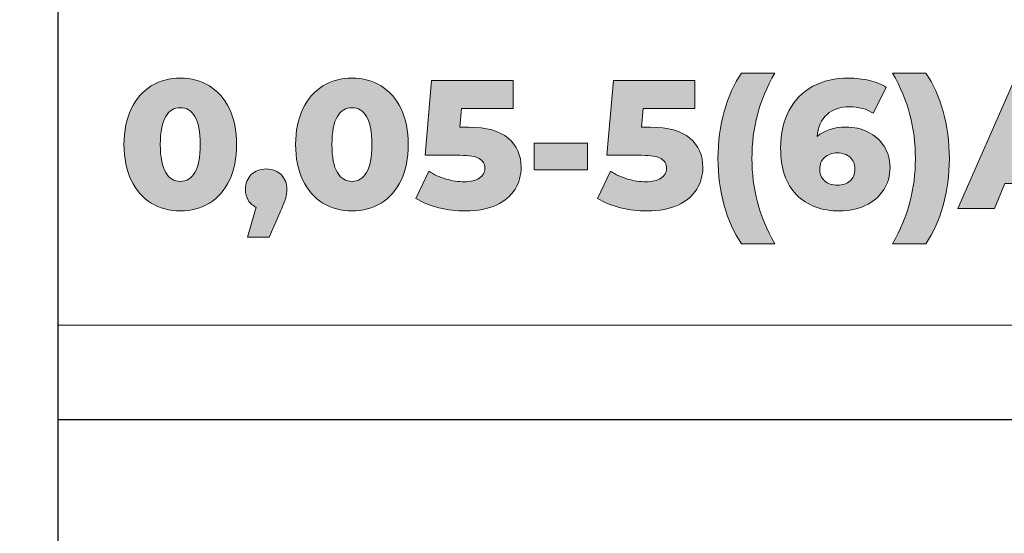
# Model space of a CAD drawing. Units: millimetres. Extents: x 2193.2 to 2221.5, y 1107.5 to 1120.5.
# Drawn here: x 2194.6 to 2195.4, y 1111.4 to 1111.8 of the extents above; entities that cross this region are included whole.
import ezdxf

# ---------------------------------------------------------------- set-up
doc = ezdxf.new("R2010")
doc.units = ezdxf.units.MM
doc.layers.add('Layer 1', color=7, linetype='Continuous')
doc.styles.get("Standard").update_dxf_attribs({"font": 'arial.ttf'})
doc.dimstyles.get("Standard").update_dxf_attribs({"dimtxt": 0.18, "dimasz": 0.18, "dimexe": 0.18, "dimexo": 0.0625, "dimgap": 0.09, "dimtad": 0, "dimtih": 1, "dimtoh": 1, "dimdec": 4, "dimzin": 0, "dimdsep": 46, "dimtxsty": 'Standard', "dimcen": 0.09, "dimadec": 0, "dimazin": 0, "dimtfac": 1, "dimtdec": 4, "dimtofl": 0, "dimtmove": 0, "dimatfit": 3, "dimfxl": 1, "dimtolj": 1, "dimtzin": 0, "dimarcsym": 0})

# ---------------------------------------------------------------- blocks, each defined once
blk = doc.blocks.new('block 6')
at = {"layer": 'Layer 1', "true_color": 0xfffeff}
h = blk.add_hatch(color=7, dxfattribs=at)
h.dxf.hatch_style = 2
edge = h.paths.add_edge_path()
edge.add_spline(control_points=[(69.1662, -169.1997), (69.1007, -169.1595), (69.0493, -169.1006), (69.0123, -169.0234), (68.9753, -168.9461), (68.9569, -168.8545), (68.9569, -168.7486), (68.9569, -168.6426), (68.9753, -168.551), (69.0123, -168.4738), (69.0493, -168.3965), (69.1007, -168.3378), (69.1662, -168.2974), (69.2318, -168.2571), (69.3068, -168.237), (69.3911, -168.237), (69.4745, -168.237), (69.549, -168.2571), (69.6147, -168.2974), (69.6802, -168.3378), (69.7315, -168.3965), (69.7686, -168.4738), (69.8056, -168.551), (69.824, -168.6426), (69.824, -168.7486), (69.824, -168.8545), (69.8056, -168.9461), (69.7686, -169.0234), (69.7315, -169.1006), (69.6802, -169.1595), (69.6147, -169.1997), (69.549, -169.2401), (69.4745, -169.2602), (69.3911, -169.2602), (69.3068, -169.2602), (69.2318, -169.2401), (69.1662, -169.1997)], knot_values=[0, 0, 0, 0, 1, 1, 1, 2, 2, 2, 3, 3, 3, 4, 4, 4, 5, 5, 5, 6, 6, 6, 7, 7, 7, 8, 8, 8, 9, 9, 9, 10, 10, 10, 11, 11, 11, 12, 12, 12, 12], degree=3, periodic=0)
edge = h.paths.add_edge_path()
edge.add_spline(control_points=[(69.5029, -168.9643), (69.5305, -168.9188), (69.5443, -168.847), (69.5443, -168.7486), (69.5443, -168.6503), (69.5305, -168.5783), (69.5029, -168.5328), (69.4752, -168.4873), (69.438, -168.4647), (69.3911, -168.4647), (69.3434, -168.4647), (69.3057, -168.4873), (69.278, -168.5328), (69.2504, -168.5783), (69.2365, -168.6503), (69.2365, -168.7486), (69.2365, -168.847), (69.2504, -168.9188), (69.278, -168.9643), (69.3057, -169.0098), (69.3434, -169.0326), (69.3911, -169.0326), (69.438, -169.0326), (69.4752, -169.0098), (69.5029, -168.9643)], knot_values=[0, 0, 0, 0, 1, 1, 1, 2, 2, 2, 3, 3, 3, 4, 4, 4, 5, 5, 5, 6, 6, 6, 7, 7, 7, 8, 8, 8, 8], degree=3, periodic=0)
h = blk.add_hatch(color=7, dxfattribs=at)
h.dxf.hatch_style = 2
edge = h.paths.add_edge_path()
edge.add_spline(control_points=[(70.4874, -169.1997), (70.4218, -169.1595), (70.3705, -169.1006), (70.3335, -169.0234), (70.2965, -168.9461), (70.2781, -168.8545), (70.2781, -168.7486), (70.2781, -168.6426), (70.2965, -168.551), (70.3335, -168.4738), (70.3705, -168.3965), (70.4218, -168.3378), (70.4874, -168.2974), (70.553, -168.2571), (70.628, -168.237), (70.7123, -168.237), (70.7957, -168.237), (70.8702, -168.2571), (70.9358, -168.2974), (71.0014, -168.3378), (71.0527, -168.3965), (71.0897, -168.4738), (71.1267, -168.551), (71.1452, -168.6426), (71.1452, -168.7486), (71.1452, -168.8545), (71.1267, -168.9461), (71.0897, -169.0234), (71.0527, -169.1006), (71.0014, -169.1595), (70.9358, -169.1997), (70.8702, -169.2401), (70.7957, -169.2602), (70.7123, -169.2602), (70.628, -169.2602), (70.553, -169.2401), (70.4874, -169.1997)], knot_values=[0, 0, 0, 0, 1, 1, 1, 2, 2, 2, 3, 3, 3, 4, 4, 4, 5, 5, 5, 6, 6, 6, 7, 7, 7, 8, 8, 8, 9, 9, 9, 10, 10, 10, 11, 11, 11, 12, 12, 12, 12], degree=3, periodic=0)
edge = h.paths.add_edge_path()
edge.add_spline(control_points=[(70.8241, -168.9643), (70.8517, -168.9188), (70.8655, -168.847), (70.8655, -168.7486), (70.8655, -168.6503), (70.8517, -168.5783), (70.8241, -168.5328), (70.7964, -168.4873), (70.7592, -168.4647), (70.7123, -168.4647), (70.6645, -168.4647), (70.6268, -168.4873), (70.5992, -168.5328), (70.5715, -168.5783), (70.5577, -168.6503), (70.5577, -168.7486), (70.5577, -168.847), (70.5715, -168.9188), (70.5992, -168.9643), (70.6268, -169.0098), (70.6645, -169.0326), (70.7123, -169.0326), (70.7592, -169.0326), (70.7964, -169.0098), (70.8241, -168.9643)], knot_values=[0, 0, 0, 0, 1, 1, 1, 2, 2, 2, 3, 3, 3, 4, 4, 4, 5, 5, 5, 6, 6, 6, 7, 7, 7, 8, 8, 8, 8], degree=3, periodic=0)
h = blk.add_hatch(color=7, dxfattribs=at)
h.dxf.hatch_style = 2
edge = h.paths.add_edge_path()
edge.add_spline(control_points=[(73.5761, -169.2173), (73.5447, -169.1044), (73.529, -168.9838), (73.529, -168.8554), (73.529, -168.7271), (73.5447, -168.6063), (73.5761, -168.4936), (73.6075, -168.3806), (73.6522, -168.282), (73.7104, -168.1976), (73.7104, -168.1976), (73.9662, -168.1976), (73.9662, -168.1976), (73.9052, -168.3054), (73.8607, -168.4124), (73.8326, -168.5188), (73.8045, -168.6252), (73.7904, -168.7374), (73.7904, -168.8554), (73.7904, -168.9735), (73.8045, -169.0857), (73.8326, -169.1921), (73.8607, -169.2983), (73.9052, -169.4055), (73.9662, -169.5131), (73.9662, -169.5131), (73.7104, -169.5131), (73.7104, -169.5131), (73.6522, -169.4289), (73.6075, -169.3303), (73.5761, -169.2173)], knot_values=[0, 0, 0, 0, 1, 1, 1, 2, 2, 2, 3, 3, 3, 4, 4, 4, 5, 5, 5, 6, 6, 6, 7, 7, 7, 8, 8, 8, 9, 9, 9, 10, 10, 10, 10], degree=3, periodic=0)
h = blk.add_hatch(color=7, dxfattribs=at)
h.dxf.hatch_style = 2
edge = h.paths.add_edge_path()
edge.add_spline(control_points=[(74.6843, -168.6523), (74.7359, -168.6782), (74.7768, -168.7146), (74.8073, -168.762), (74.8377, -168.8093), (74.853, -168.8634), (74.853, -168.9243), (74.853, -168.9908), (74.8359, -169.0495), (74.8017, -169.1006), (74.7675, -169.1517), (74.7211, -169.1911), (74.6625, -169.2187), (74.6039, -169.2463), (74.5386, -169.2602), (74.4664, -169.2602), (74.3259, -169.2602), (74.2149, -169.2186), (74.1333, -169.1351), (74.0518, -169.0517), (74.0111, -168.9318), (74.0111, -168.7754), (74.0111, -168.6629), (74.0328, -168.5662), (74.0764, -168.485), (74.12, -168.404), (74.1811, -168.3425), (74.2599, -168.3002), (74.3385, -168.258), (74.4299, -168.237), (74.5339, -168.237), (74.5901, -168.237), (74.6436, -168.2431), (74.6941, -168.2552), (74.7447, -168.2674), (74.7878, -168.2853), (74.8235, -168.3086), (74.8235, -168.3086), (74.7222, -168.5082), (74.7222, -168.5082), (74.6745, -168.4746), (74.614, -168.4576), (74.541, -168.4576), (74.4697, -168.4576), (74.4121, -168.4774), (74.3681, -168.5166), (74.324, -168.556), (74.2987, -168.6127), (74.2922, -168.6867), (74.3484, -168.638), (74.4224, -168.6137), (74.5143, -168.6137), (74.5761, -168.6137), (74.6327, -168.6266), (74.6843, -168.6523)], knot_values=[0, 0, 0, 0, 1, 1, 1, 2, 2, 2, 3, 3, 3, 4, 4, 4, 5, 5, 5, 6, 6, 6, 7, 7, 7, 8, 8, 8, 9, 9, 9, 10, 10, 10, 11, 11, 11, 12, 12, 12, 13, 13, 13, 14, 14, 14, 15, 15, 15, 16, 16, 16, 17, 17, 17, 18, 18, 18, 18], degree=3, periodic=0)
edge = h.paths.add_edge_path()
edge.add_spline(control_points=[(74.5459, -169.0284), (74.5707, -169.0058), (74.5831, -168.9754), (74.5831, -168.9369), (74.5831, -168.8995), (74.5707, -168.8695), (74.5459, -168.847), (74.521, -168.8244), (74.4885, -168.8132), (74.4482, -168.8132), (74.4079, -168.8132), (74.3751, -168.8247), (74.3498, -168.8476), (74.3245, -168.8707), (74.3118, -168.9009), (74.3118, -168.9383), (74.3118, -168.9749), (74.3242, -169.0047), (74.3491, -169.0276), (74.3739, -169.0506), (74.4074, -169.062), (74.4496, -169.062), (74.489, -169.062), (74.521, -169.0508), (74.5459, -169.0284)], knot_values=[0, 0, 0, 0, 1, 1, 1, 2, 2, 2, 3, 3, 3, 4, 4, 4, 5, 5, 5, 6, 6, 6, 7, 7, 7, 8, 8, 8, 8], degree=3, periodic=0)
h = blk.add_hatch(color=7, dxfattribs=at)
h.dxf.hatch_style = 2
edge = h.paths.add_edge_path()
edge.add_spline(control_points=[(74.8726, -169.5131), (74.9336, -169.4055), (74.978, -169.2983), (75.0061, -169.1921), (75.0343, -169.0857), (75.0484, -168.9735), (75.0484, -168.8554), (75.0484, -168.7374), (75.0343, -168.6252), (75.0061, -168.5188), (74.978, -168.4124), (74.9336, -168.3054), (74.8726, -168.1976), (74.8726, -168.1976), (75.1284, -168.1976), (75.1284, -168.1976), (75.1865, -168.282), (75.2313, -168.3806), (75.2626, -168.4936), (75.294, -168.6063), (75.3098, -168.7271), (75.3098, -168.8554), (75.3098, -168.9838), (75.294, -169.1044), (75.2626, -169.2173), (75.2313, -169.3303), (75.1865, -169.4289), (75.1284, -169.5131), (75.1284, -169.5131), (74.8726, -169.5131), (74.8726, -169.5131)], knot_values=[0, 0, 0, 0, 1, 1, 1, 2, 2, 2, 3, 3, 3, 4, 4, 4, 5, 5, 5, 6, 6, 6, 7, 7, 7, 8, 8, 8, 9, 9, 9, 10, 10, 10, 10], degree=3, periodic=0)
h = blk.add_hatch(color=7, dxfattribs=at)
h.dxf.hatch_style = 2
edge = h.paths.add_edge_path()
edge.add_spline(control_points=[(71.9148, -168.6993), (71.9808, -168.7556), (72.0138, -168.8307), (72.0138, -168.9243), (72.0138, -168.9852), (71.9982, -169.0411), (71.9668, -169.0922), (71.9354, -169.1433), (71.8876, -169.1841), (71.8234, -169.2145), (71.7592, -169.2449), (71.6798, -169.2602), (71.5852, -169.2602), (71.5158, -169.2602), (71.4472, -169.2517), (71.3793, -169.2349), (71.3113, -169.2181), (71.253, -169.1941), (71.2042, -169.1633), (71.2042, -169.1633), (71.3041, -168.9537), (71.3041, -168.9537), (71.3434, -168.9801), (71.3867, -169.0002), (71.4341, -169.0142), (71.4814, -169.0284), (71.529, -169.0354), (71.5767, -169.0354), (71.6245, -169.0354), (71.6627, -169.0262), (71.6913, -169.0079), (71.7199, -168.9896), (71.7341, -168.9642), (71.7341, -168.9313), (71.7341, -168.8986), (71.7201, -168.8737), (71.692, -168.8568), (71.6639, -168.84), (71.6142, -168.8314), (71.543, -168.8314), (71.543, -168.8314), (71.276, -168.8314), (71.276, -168.8314), (71.276, -168.8314), (71.3251, -168.2566), (71.3251, -168.2566), (71.3251, -168.2566), (71.952, -168.2566), (71.952, -168.2566), (71.952, -168.2566), (71.952, -168.4718), (71.952, -168.4718), (71.952, -168.4718), (71.5557, -168.4718), (71.5557, -168.4718), (71.5557, -168.4718), (71.543, -168.6151), (71.543, -168.6151), (71.543, -168.6151), (71.609, -168.6151), (71.609, -168.6151), (71.7468, -168.6151), (71.8487, -168.6431), (71.9148, -168.6993)], knot_values=[0, 0, 0, 0, 1, 1, 1, 2, 2, 2, 3, 3, 3, 4, 4, 4, 5, 5, 5, 6, 6, 6, 7, 7, 7, 8, 8, 8, 9, 9, 9, 10, 10, 10, 11, 11, 11, 12, 12, 12, 13, 13, 13, 14, 14, 14, 15, 15, 15, 16, 16, 16, 17, 17, 17, 18, 18, 18, 19, 19, 19, 20, 20, 20, 21, 21, 21, 21], degree=3, periodic=0)
h = blk.add_hatch(color=7, dxfattribs=at)
h.dxf.hatch_style = 2
edge = h.paths.add_edge_path()
edge.add_spline(control_points=[(73.3133, -168.6993), (73.3793, -168.7556), (73.4124, -168.8307), (73.4124, -168.9243), (73.4124, -168.9852), (73.3967, -169.0411), (73.3653, -169.0922), (73.3339, -169.1433), (73.2861, -169.1841), (73.2219, -169.2145), (73.1577, -169.2449), (73.0784, -169.2602), (72.9837, -169.2602), (72.9143, -169.2602), (72.8457, -169.2517), (72.7778, -169.2349), (72.7099, -169.2181), (72.6515, -169.1941), (72.6028, -169.1633), (72.6028, -169.1633), (72.7026, -168.9537), (72.7026, -168.9537), (72.742, -168.9801), (72.7853, -169.0002), (72.8326, -169.0142), (72.8799, -169.0284), (72.9275, -169.0354), (72.9752, -169.0354), (73.0231, -169.0354), (73.0612, -169.0262), (73.0898, -169.0079), (73.1184, -168.9896), (73.1327, -168.9642), (73.1327, -168.9313), (73.1327, -168.8986), (73.1186, -168.8737), (73.0905, -168.8568), (73.0624, -168.84), (73.0127, -168.8314), (72.9415, -168.8314), (72.9415, -168.8314), (72.6745, -168.8314), (72.6745, -168.8314), (72.6745, -168.8314), (72.7237, -168.2566), (72.7237, -168.2566), (72.7237, -168.2566), (73.3505, -168.2566), (73.3505, -168.2566), (73.3505, -168.2566), (73.3505, -168.4718), (73.3505, -168.4718), (73.3505, -168.4718), (72.9542, -168.4718), (72.9542, -168.4718), (72.9542, -168.4718), (72.9415, -168.6151), (72.9415, -168.6151), (72.9415, -168.6151), (73.0076, -168.6151), (73.0076, -168.6151), (73.1453, -168.6151), (73.2472, -168.6431), (73.3133, -168.6993)], knot_values=[0, 0, 0, 0, 1, 1, 1, 2, 2, 2, 3, 3, 3, 4, 4, 4, 5, 5, 5, 6, 6, 6, 7, 7, 7, 8, 8, 8, 9, 9, 9, 10, 10, 10, 11, 11, 11, 12, 12, 12, 13, 13, 13, 14, 14, 14, 15, 15, 15, 16, 16, 16, 17, 17, 17, 18, 18, 18, 19, 19, 19, 20, 20, 20, 21, 21, 21, 21], degree=3, periodic=0)
h = blk.add_hatch(color=7, dxfattribs=at)
h.dxf.hatch_style = 2
h.paths.add_polyline_path([(76.1516, -169.0494), (75.7356, -169.0494), (75.6582, -169.2405), (75.3743, -169.2405), (75.8087, -168.2566), (76.0827, -168.2566), (76.5185, -169.2405), (76.2289, -169.2405)])
h.paths.add_polyline_path([(76.0701, -168.8442), (75.9436, -168.5294), (75.8171, -168.8442)])
h = blk.add_hatch(color=7, dxfattribs=at)
h.dxf.hatch_style = 2
h.paths.add_polyline_path([(72.1136, -168.7374), (72.524, -168.7374), (72.524, -168.9425), (72.1136, -168.9425)])
h = blk.add_hatch(color=7, dxfattribs=at)
h.dxf.hatch_style = 2
edge = h.paths.add_edge_path()
edge.add_spline(control_points=[(70.1656, -168.9805), (70.1956, -169.0095), (70.2105, -169.0475), (70.2105, -169.0944), (70.2105, -169.1159), (70.2077, -169.1374), (70.2021, -169.1591), (70.1965, -169.1806), (70.1839, -169.213), (70.1642, -169.256), (70.1642, -169.256), (70.0756, -169.4613), (70.0756, -169.4613), (70.0756, -169.4613), (69.9084, -169.4613), (69.9084, -169.4613), (69.9084, -169.4613), (69.9744, -169.2321), (69.9744, -169.2321), (69.9482, -169.22), (69.9278, -169.2019), (69.9133, -169.1779), (69.8987, -169.1541), (69.8915, -169.1262), (69.8915, -169.0944), (69.8915, -169.0475), (69.9065, -169.0095), (69.9365, -168.9805), (69.9665, -168.9514), (70.0049, -168.9369), (70.0517, -168.9369), (70.0977, -168.9369), (70.1356, -168.9514), (70.1656, -168.9805)], knot_values=[0, 0, 0, 0, 1, 1, 1, 2, 2, 2, 3, 3, 3, 4, 4, 4, 5, 5, 5, 6, 6, 6, 7, 7, 7, 8, 8, 8, 9, 9, 9, 10, 10, 10, 11, 11, 11, 11], degree=3, periodic=0)
at = {"layer": 'Layer 1', "lineweight": 0}
for points in [[(76.1516, -169.0494), (75.7356, -169.0494), (75.6582, -169.2405), (75.3743, -169.2405), (75.8087, -168.2566), (76.0827, -168.2566), (76.5185, -169.2405), (76.2289, -169.2405), (76.1516, -169.0494)], [(72.1136, -168.7374), (72.524, -168.7374), (72.524, -168.9425), (72.1136, -168.9425), (72.1136, -168.7374)]]:
    blk.add_lwpolyline(points, dxfattribs=at)
for points, knots in [([(69.1662, -169.1997), (69.1007, -169.1595), (69.0493, -169.1006), (69.0123, -169.0234), (68.9753, -168.9461), (68.9569, -168.8545), (68.9569, -168.7486), (68.9569, -168.6426), (68.9753, -168.551), (69.0123, -168.4738), (69.0493, -168.3965), (69.1007, -168.3378), (69.1662, -168.2974), (69.2318, -168.2571), (69.3068, -168.237), (69.3911, -168.237), (69.4745, -168.237), (69.549, -168.2571), (69.6147, -168.2974), (69.6802, -168.3378), (69.7315, -168.3965), (69.7686, -168.4738), (69.8056, -168.551), (69.824, -168.6426), (69.824, -168.7486), (69.824, -168.8545), (69.8056, -168.9461), (69.7686, -169.0234), (69.7315, -169.1006), (69.6802, -169.1595), (69.6147, -169.1997), (69.549, -169.2401), (69.4745, -169.2602), (69.3911, -169.2602), (69.3068, -169.2602), (69.2318, -169.2401), (69.1662, -169.1997)], [0, 0, 0, 0, 1, 1, 1, 2, 2, 2, 3, 3, 3, 4, 4, 4, 5, 5, 5, 6, 6, 6, 7, 7, 7, 8, 8, 8, 9, 9, 9, 10, 10, 10, 11, 11, 11, 12, 12, 12, 12]), ([(70.4874, -169.1997), (70.4218, -169.1595), (70.3705, -169.1006), (70.3335, -169.0234), (70.2965, -168.9461), (70.2781, -168.8545), (70.2781, -168.7486), (70.2781, -168.6426), (70.2965, -168.551), (70.3335, -168.4738), (70.3705, -168.3965), (70.4218, -168.3378), (70.4874, -168.2974), (70.553, -168.2571), (70.628, -168.237), (70.7123, -168.237), (70.7957, -168.237), (70.8702, -168.2571), (70.9358, -168.2974), (71.0014, -168.3378), (71.0527, -168.3965), (71.0897, -168.4738), (71.1267, -168.551), (71.1452, -168.6426), (71.1452, -168.7486), (71.1452, -168.8545), (71.1267, -168.9461), (71.0897, -169.0234), (71.0527, -169.1006), (71.0014, -169.1595), (70.9358, -169.1997), (70.8702, -169.2401), (70.7957, -169.2602), (70.7123, -169.2602), (70.628, -169.2602), (70.553, -169.2401), (70.4874, -169.1997)], [0, 0, 0, 0, 1, 1, 1, 2, 2, 2, 3, 3, 3, 4, 4, 4, 5, 5, 5, 6, 6, 6, 7, 7, 7, 8, 8, 8, 9, 9, 9, 10, 10, 10, 11, 11, 11, 12, 12, 12, 12]), ([(73.5761, -169.2173), (73.5447, -169.1044), (73.529, -168.9838), (73.529, -168.8554), (73.529, -168.7271), (73.5447, -168.6063), (73.5761, -168.4936), (73.6075, -168.3806), (73.6522, -168.282), (73.7104, -168.1976), (73.7104, -168.1976), (73.9662, -168.1976), (73.9662, -168.1976), (73.9052, -168.3054), (73.8607, -168.4124), (73.8326, -168.5188), (73.8045, -168.6252), (73.7904, -168.7374), (73.7904, -168.8554), (73.7904, -168.9735), (73.8045, -169.0857), (73.8326, -169.1921), (73.8607, -169.2983), (73.9052, -169.4055), (73.9662, -169.5131), (73.9662, -169.5131), (73.7104, -169.5131), (73.7104, -169.5131), (73.6522, -169.4289), (73.6075, -169.3303), (73.5761, -169.2173)], [0, 0, 0, 0, 1, 1, 1, 2, 2, 2, 3, 3, 3, 4, 4, 4, 5, 5, 5, 6, 6, 6, 7, 7, 7, 8, 8, 8, 9, 9, 9, 10, 10, 10, 10]), ([(74.6843, -168.6523), (74.7359, -168.6782), (74.7768, -168.7146), (74.8073, -168.762), (74.8377, -168.8093), (74.853, -168.8634), (74.853, -168.9243), (74.853, -168.9908), (74.8359, -169.0495), (74.8017, -169.1006), (74.7675, -169.1517), (74.7211, -169.1911), (74.6625, -169.2187), (74.6039, -169.2463), (74.5386, -169.2602), (74.4664, -169.2602), (74.3259, -169.2602), (74.2149, -169.2186), (74.1333, -169.1351), (74.0518, -169.0517), (74.0111, -168.9318), (74.0111, -168.7754), (74.0111, -168.6629), (74.0328, -168.5662), (74.0764, -168.485), (74.12, -168.404), (74.1811, -168.3425), (74.2599, -168.3002), (74.3385, -168.258), (74.4299, -168.237), (74.5339, -168.237), (74.5901, -168.237), (74.6436, -168.2431), (74.6941, -168.2552), (74.7447, -168.2674), (74.7878, -168.2853), (74.8235, -168.3086), (74.8235, -168.3086), (74.7222, -168.5082), (74.7222, -168.5082), (74.6745, -168.4746), (74.614, -168.4576), (74.541, -168.4576), (74.4697, -168.4576), (74.4121, -168.4774), (74.3681, -168.5166), (74.324, -168.556), (74.2987, -168.6127), (74.2922, -168.6867), (74.3484, -168.638), (74.4224, -168.6137), (74.5143, -168.6137), (74.5761, -168.6137), (74.6327, -168.6266), (74.6843, -168.6523)], [0, 0, 0, 0, 1, 1, 1, 2, 2, 2, 3, 3, 3, 4, 4, 4, 5, 5, 5, 6, 6, 6, 7, 7, 7, 8, 8, 8, 9, 9, 9, 10, 10, 10, 11, 11, 11, 12, 12, 12, 13, 13, 13, 14, 14, 14, 15, 15, 15, 16, 16, 16, 17, 17, 17, 18, 18, 18, 18]), ([(74.8726, -169.5131), (74.9336, -169.4055), (74.978, -169.2983), (75.0061, -169.1921), (75.0343, -169.0857), (75.0484, -168.9735), (75.0484, -168.8554), (75.0484, -168.7374), (75.0343, -168.6252), (75.0061, -168.5188), (74.978, -168.4124), (74.9336, -168.3054), (74.8726, -168.1976), (74.8726, -168.1976), (75.1284, -168.1976), (75.1284, -168.1976), (75.1865, -168.282), (75.2313, -168.3806), (75.2626, -168.4936), (75.294, -168.6063), (75.3098, -168.7271), (75.3098, -168.8554), (75.3098, -168.9838), (75.294, -169.1044), (75.2626, -169.2173), (75.2313, -169.3303), (75.1865, -169.4289), (75.1284, -169.5131), (75.1284, -169.5131), (74.8726, -169.5131), (74.8726, -169.5131)], [0, 0, 0, 0, 1, 1, 1, 2, 2, 2, 3, 3, 3, 4, 4, 4, 5, 5, 5, 6, 6, 6, 7, 7, 7, 8, 8, 8, 9, 9, 9, 10, 10, 10, 10]), ([(71.9148, -168.6993), (71.9808, -168.7556), (72.0138, -168.8307), (72.0138, -168.9243), (72.0138, -168.9852), (71.9982, -169.0411), (71.9668, -169.0922), (71.9354, -169.1433), (71.8876, -169.1841), (71.8234, -169.2145), (71.7592, -169.2449), (71.6798, -169.2602), (71.5852, -169.2602), (71.5158, -169.2602), (71.4472, -169.2517), (71.3793, -169.2349), (71.3113, -169.2181), (71.253, -169.1941), (71.2042, -169.1633), (71.2042, -169.1633), (71.3041, -168.9537), (71.3041, -168.9537), (71.3434, -168.9801), (71.3867, -169.0002), (71.4341, -169.0142), (71.4814, -169.0284), (71.529, -169.0354), (71.5767, -169.0354), (71.6245, -169.0354), (71.6627, -169.0262), (71.6913, -169.0079), (71.7199, -168.9896), (71.7341, -168.9642), (71.7341, -168.9313), (71.7341, -168.8986), (71.7201, -168.8737), (71.692, -168.8568), (71.6639, -168.84), (71.6142, -168.8314), (71.543, -168.8314), (71.543, -168.8314), (71.276, -168.8314), (71.276, -168.8314), (71.276, -168.8314), (71.3251, -168.2566), (71.3251, -168.2566), (71.3251, -168.2566), (71.952, -168.2566), (71.952, -168.2566), (71.952, -168.2566), (71.952, -168.4718), (71.952, -168.4718), (71.952, -168.4718), (71.5557, -168.4718), (71.5557, -168.4718), (71.5557, -168.4718), (71.543, -168.6151), (71.543, -168.6151), (71.543, -168.6151), (71.609, -168.6151), (71.609, -168.6151), (71.7468, -168.6151), (71.8487, -168.6431), (71.9148, -168.6993)], [0, 0, 0, 0, 1, 1, 1, 2, 2, 2, 3, 3, 3, 4, 4, 4, 5, 5, 5, 6, 6, 6, 7, 7, 7, 8, 8, 8, 9, 9, 9, 10, 10, 10, 11, 11, 11, 12, 12, 12, 13, 13, 13, 14, 14, 14, 15, 15, 15, 16, 16, 16, 17, 17, 17, 18, 18, 18, 19, 19, 19, 20, 20, 20, 21, 21, 21, 21]), ([(73.3133, -168.6993), (73.3793, -168.7556), (73.4124, -168.8307), (73.4124, -168.9243), (73.4124, -168.9852), (73.3967, -169.0411), (73.3653, -169.0922), (73.3339, -169.1433), (73.2861, -169.1841), (73.2219, -169.2145), (73.1577, -169.2449), (73.0784, -169.2602), (72.9837, -169.2602), (72.9143, -169.2602), (72.8457, -169.2517), (72.7778, -169.2349), (72.7099, -169.2181), (72.6515, -169.1941), (72.6028, -169.1633), (72.6028, -169.1633), (72.7026, -168.9537), (72.7026, -168.9537), (72.742, -168.9801), (72.7853, -169.0002), (72.8326, -169.0142), (72.8799, -169.0284), (72.9275, -169.0354), (72.9752, -169.0354), (73.0231, -169.0354), (73.0612, -169.0262), (73.0898, -169.0079), (73.1184, -168.9896), (73.1327, -168.9642), (73.1327, -168.9313), (73.1327, -168.8986), (73.1186, -168.8737), (73.0905, -168.8568), (73.0624, -168.84), (73.0127, -168.8314), (72.9415, -168.8314), (72.9415, -168.8314), (72.6745, -168.8314), (72.6745, -168.8314), (72.6745, -168.8314), (72.7237, -168.2566), (72.7237, -168.2566), (72.7237, -168.2566), (73.3505, -168.2566), (73.3505, -168.2566), (73.3505, -168.2566), (73.3505, -168.4718), (73.3505, -168.4718), (73.3505, -168.4718), (72.9542, -168.4718), (72.9542, -168.4718), (72.9542, -168.4718), (72.9415, -168.6151), (72.9415, -168.6151), (72.9415, -168.6151), (73.0076, -168.6151), (73.0076, -168.6151), (73.1453, -168.6151), (73.2472, -168.6431), (73.3133, -168.6993)], [0, 0, 0, 0, 1, 1, 1, 2, 2, 2, 3, 3, 3, 4, 4, 4, 5, 5, 5, 6, 6, 6, 7, 7, 7, 8, 8, 8, 9, 9, 9, 10, 10, 10, 11, 11, 11, 12, 12, 12, 13, 13, 13, 14, 14, 14, 15, 15, 15, 16, 16, 16, 17, 17, 17, 18, 18, 18, 19, 19, 19, 20, 20, 20, 21, 21, 21, 21]), ([(69.5029, -168.9643), (69.5305, -168.9188), (69.5443, -168.847), (69.5443, -168.7486), (69.5443, -168.6503), (69.5305, -168.5783), (69.5029, -168.5328), (69.4752, -168.4873), (69.438, -168.4647), (69.3911, -168.4647), (69.3434, -168.4647), (69.3057, -168.4873), (69.278, -168.5328), (69.2504, -168.5783), (69.2365, -168.6503), (69.2365, -168.7486), (69.2365, -168.847), (69.2504, -168.9188), (69.278, -168.9643), (69.3057, -169.0098), (69.3434, -169.0326), (69.3911, -169.0326), (69.438, -169.0326), (69.4752, -169.0098), (69.5029, -168.9643)], [0, 0, 0, 0, 1, 1, 1, 2, 2, 2, 3, 3, 3, 4, 4, 4, 5, 5, 5, 6, 6, 6, 7, 7, 7, 8, 8, 8, 8]), ([(70.8241, -168.9643), (70.8517, -168.9188), (70.8655, -168.847), (70.8655, -168.7486), (70.8655, -168.6503), (70.8517, -168.5783), (70.8241, -168.5328), (70.7964, -168.4873), (70.7592, -168.4647), (70.7123, -168.4647), (70.6645, -168.4647), (70.6268, -168.4873), (70.5992, -168.5328), (70.5715, -168.5783), (70.5577, -168.6503), (70.5577, -168.7486), (70.5577, -168.847), (70.5715, -168.9188), (70.5992, -168.9643), (70.6268, -169.0098), (70.6645, -169.0326), (70.7123, -169.0326), (70.7592, -169.0326), (70.7964, -169.0098), (70.8241, -168.9643)], [0, 0, 0, 0, 1, 1, 1, 2, 2, 2, 3, 3, 3, 4, 4, 4, 5, 5, 5, 6, 6, 6, 7, 7, 7, 8, 8, 8, 8]), ([(74.5459, -169.0284), (74.5707, -169.0058), (74.5831, -168.9754), (74.5831, -168.9369), (74.5831, -168.8995), (74.5707, -168.8695), (74.5459, -168.847), (74.521, -168.8244), (74.4885, -168.8132), (74.4482, -168.8132), (74.4079, -168.8132), (74.3751, -168.8247), (74.3498, -168.8476), (74.3245, -168.8707), (74.3118, -168.9009), (74.3118, -168.9383), (74.3118, -168.9749), (74.3242, -169.0047), (74.3491, -169.0276), (74.3739, -169.0506), (74.4074, -169.062), (74.4496, -169.062), (74.489, -169.062), (74.521, -169.0508), (74.5459, -169.0284)], [0, 0, 0, 0, 1, 1, 1, 2, 2, 2, 3, 3, 3, 4, 4, 4, 5, 5, 5, 6, 6, 6, 7, 7, 7, 8, 8, 8, 8]), ([(70.1656, -168.9805), (70.1956, -169.0095), (70.2105, -169.0475), (70.2105, -169.0944), (70.2105, -169.1159), (70.2077, -169.1374), (70.2021, -169.1591), (70.1965, -169.1806), (70.1839, -169.213), (70.1642, -169.256), (70.1642, -169.256), (70.0756, -169.4613), (70.0756, -169.4613), (70.0756, -169.4613), (69.9084, -169.4613), (69.9084, -169.4613), (69.9084, -169.4613), (69.9744, -169.2321), (69.9744, -169.2321), (69.9482, -169.22), (69.9278, -169.2019), (69.9133, -169.1779), (69.8987, -169.1541), (69.8915, -169.1262), (69.8915, -169.0944), (69.8915, -169.0475), (69.9065, -169.0095), (69.9365, -168.9805), (69.9665, -168.9514), (70.0049, -168.9369), (70.0517, -168.9369), (70.0977, -168.9369), (70.1356, -168.9514), (70.1656, -168.9805)], [0, 0, 0, 0, 1, 1, 1, 2, 2, 2, 3, 3, 3, 4, 4, 4, 5, 5, 5, 6, 6, 6, 7, 7, 7, 8, 8, 8, 9, 9, 9, 10, 10, 10, 11, 11, 11, 11])]:
    blk.add_open_spline(points, degree=3, knots=knots, dxfattribs=at)
blk = doc.blocks.new('*D13')
at = {"color": 0, "lineweight": -2, "transparency": 16777216}
for p, q in [((2194.57683, 1118.31854), (2193.18161, 1118.31854)), ((2193.36161, 1118.13854), (2193.36161, 1114.00044)), ((2193.36161, 1109.49854), (2193.36161, 1113.63663)), ((2194.57683, 1109.31854), (2193.18161, 1109.31854))]:
    blk.add_line(p, q, dxfattribs=at)
at = {"color": 0, "transparency": 16777216}
for points in [[(2193.33161, 1118.13854), (2193.39161, 1118.13854), (2193.36161, 1118.31854)], [(2193.33161, 1109.49854), (2193.39161, 1109.49854), (2193.36161, 1109.31854)]]:
    blk.add_solid(points, dxfattribs=at)
at = {"color": 0, "transparency": 16777216, "insert": (2193.36161, 1113.81854), "char_height": 0.18, "attachment_point": 5}
blk.add_mtext('\\A1;9.0', dxfattribs=at)

msp = doc.modelspace()

# ---------------------------------------------------------------- linework, layer by layer
at = {"layer": 'Layer 1'}
for p, q in [((2194.63933, 1109.31854, -0.5), (2194.63933, 1118.31854, -0.5)), ((2194.63933, 1110.71854, -0.5), (2194.63933, 1116.91854, -0.5)), ((2194.63933, 1111.51854, -0.5), (2194.63933, 1116.11854, -0.5)), ((2201.63933, 1111.51854, -0.5), (2194.63933, 1111.51854, -0.5))]:
    msp.add_line(p, q, dxfattribs=at)
at = {"layer": 'Layer 1', "lineweight": 0}
msp.add_lwpolyline([(2194.63933, 1116.04647), (2194.63933, 1111.59061), (2201.63933, 1111.59061), (2201.63933, 1116.04647), (2194.63933, 1116.04647)], dxfattribs=at)

# ---------------------------------------------------------------- block references
at = {"layer": 'Layer 1', "xscale": 0.0989013788951193, "yscale": 0.0989013788951193, "zscale": 0.0989013788951193}
msp.add_blockref('block 6', (2187.86952, 1128.41766, -0.5), dxfattribs=at)

# ---------------------------------------------------------------- dimensions: what is measured, and where the dimension line sits
at = {"color": 1}
dim = msp.add_linear_dim(base=(2193.36161, 1109.31854), p1=(2194.63933, 1118.31854, -0.5), p2=(2194.63933, 1109.31854, -0.5), angle=90, dimstyle='Standard', override={"dimdec": 1}, dxfattribs=at)
dim.commit()
dim.dimension.update_dxf_attribs({"geometry": '*D13', "text_midpoint": (2193.36161, 1113.81854), "dimtype": 160})

doc.saveas('drawing.dxf')
